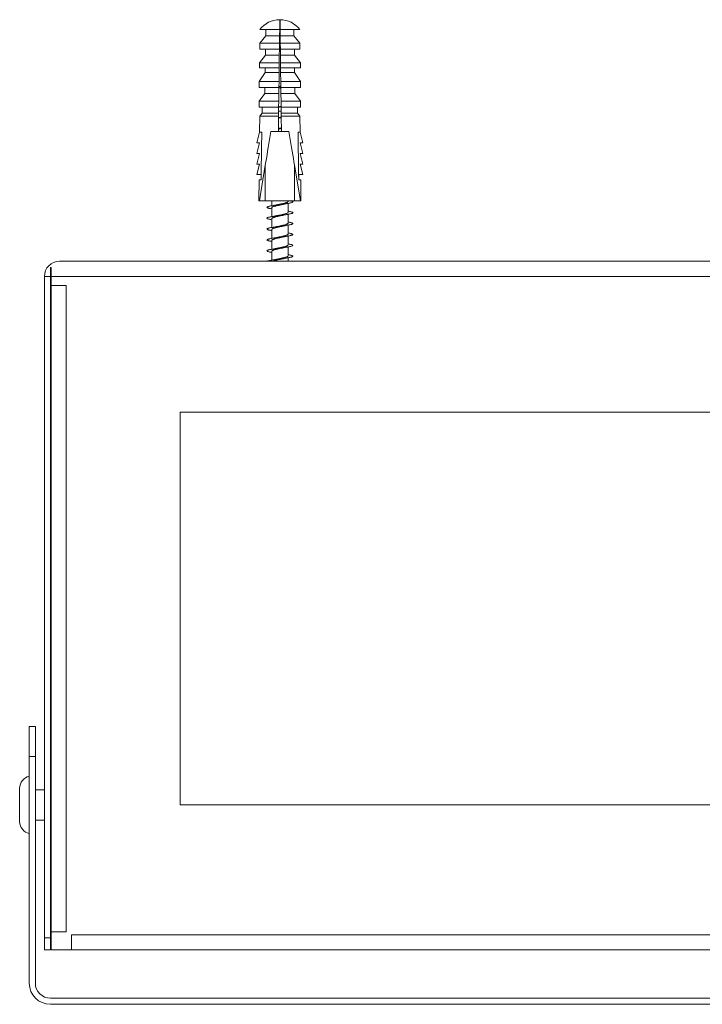
# Model space of a CAD drawing. Units: millimetres. Extents: x -329 to 665, y -363 to 563.
# Drawn here: x 21 to 134, y -324 to -161 of the extents above; entities that cross this region are included whole.
import ezdxf

# ---------------------------------------------------------------- set-up
doc = ezdxf.new("R2010")
doc.units = ezdxf.units.MM

msp = doc.modelspace()

# ---------------------------------------------------------------- linework, layer by layer
at = {"color": 7, "linetype": 'Continuous', "lineweight": 0}
for p, q in [((64.21, -162.75), (60.92, -162.75)), ((61.92, -162.75), (61.92, -163.75)), ((64.19, -163.75), (64.21, -162.75)), ((67.57, -162.75), (64.28, -162.75)), ((64.28, -162.75), (64.3, -163.75)), ((66.57, -163.75), (66.57, -162.75)), ((61.92, -163.75), (60.92, -165)), ((64.19, -163.75), (61.92, -163.75)), ((64.18, -165), (64.19, -163.75)), ((66.57, -163.75), (64.3, -163.75)), ((64.3, -163.75), (64.31, -165)), ((67.57, -165), (66.57, -163.75)), ((60.92, -165), (60.92, -166)), ((64.18, -165), (60.92, -165)), ((64.16, -166), (60.92, -166)), ((61.84, -166), (61.84, -167)), ((64.15, -167), (64.16, -166)), ((64.16, -166), (64.18, -165)), ((67.57, -165), (64.31, -165)), ((64.31, -165), (64.32, -166)), ((67.57, -166), (64.32, -166)), ((64.32, -166), (64.34, -167)), ((66.64, -167), (66.64, -166)), ((67.57, -166), (67.57, -165)), ((61.84, -167), (60.84, -168.25)), ((64.15, -167), (61.84, -167)), ((64.14, -168.25), (64.15, -167)), ((66.64, -167), (64.34, -167)), ((64.34, -167), (64.35, -168.25)), ((67.64, -168.25), (66.64, -167)), ((60.84, -168.25), (60.84, -169.05)), ((64.14, -168.25), (60.84, -168.25)), ((64.13, -169.05), (60.84, -169.05)), ((61.79, -169.05), (61.79, -169.85)), ((64.12, -169.85), (64.13, -169.05)), ((64.13, -169.05), (64.14, -168.25)), ((67.64, -168.25), (64.35, -168.25)), ((64.35, -168.25), (64.36, -169.05)), ((67.64, -169.05), (64.36, -169.05)), ((64.36, -169.05), (64.37, -169.85)), ((66.69, -169.85), (66.69, -169.05)), ((67.64, -169.05), (67.64, -168.25)), ((61.79, -169.85), (60.82, -171.35)), ((64.12, -169.85), (61.79, -169.85)), ((64.1, -171.35), (64.12, -169.85)), ((66.69, -169.85), (64.37, -169.85)), ((64.37, -169.85), (64.39, -171.35)), ((67.67, -171.35), (66.69, -169.85)), ((60.82, -171.35), (60.82, -172.35)), ((64.1, -171.35), (60.82, -171.35)), ((64.09, -172.35), (60.82, -172.35)), ((61.74, -172.35), (61.74, -173.35)), ((64.07, -173.35), (64.09, -172.35)), ((64.09, -172.35), (64.1, -171.35)), ((67.67, -171.35), (64.39, -171.35)), ((64.39, -171.35), (64.4, -172.35)), ((67.67, -172.35), (64.4, -172.35)), ((64.4, -172.35), (64.42, -173.35)), ((66.74, -173.35), (66.74, -172.35)), ((67.67, -172.35), (67.67, -171.35)), ((61.74, -173.35), (60.82, -174.6)), ((64.07, -173.35), (61.74, -173.35)), ((64.06, -174.6), (64.07, -173.35)), ((66.74, -173.35), (64.42, -173.35)), ((64.42, -173.35), (64.43, -174.6)), ((67.67, -174.6), (66.74, -173.35)), ((60.82, -174.6), (60.82, -175.6)), ((64.06, -174.6), (60.82, -174.6)), ((64.04, -175.6), (60.82, -175.6)), ((61.32, -175.6), (61.32, -176.6)), ((64.03, -176.6), (64.04, -175.6)), ((64.04, -175.6), (64.06, -174.6)), ((67.67, -174.6), (64.43, -174.6)), ((64.43, -174.6), (64.44, -175.6)), ((67.67, -175.6), (64.44, -175.6)), ((64.44, -175.6), (64.46, -176.6)), ((67.17, -176.6), (67.17, -175.6)), ((67.67, -175.6), (67.67, -174.6)), ((60.92, -177.1), (60.89, -179.75)), ((61.32, -176.6), (60.92, -177.1)), ((64.03, -177.1), (60.92, -177.1)), ((64.03, -176.6), (61.32, -176.6)), ((63.99, -179.6), (64.03, -177.1)), ((64.03, -177.1), (64.03, -176.6)), ((64.04, -176.26), (64.45, -176.26)), ((67.17, -176.6), (64.46, -176.6)), ((64.46, -176.6), (64.46, -177.1)), ((67.57, -177.1), (64.46, -177.1)), ((64.46, -177.1), (64.49, -179.6)), ((67.57, -177.1), (67.17, -176.6)), ((67.6, -179.75), (67.57, -177.1)), ((60.89, -179.75), (60.44, -181.5)), ((61.04, -179.75), (60.89, -179.75)), ((61.04, -179.75), (61.24, -179.75)), ((65.74, -179.6), (62.74, -179.6)), ((67.25, -179.75), (67.45, -179.75)), ((67.45, -179.75), (67.6, -179.75)), ((67.6, -179.75), (68.04, -181.5)), ((60.44, -181.5), (60.89, -181.5)), ((60.89, -181.5), (60.44, -183.25)), ((68.04, -181.5), (67.59, -181.5)), ((67.59, -181.5), (68.04, -183.25)), ((60.89, -183.25), (60.44, -185)), ((60.44, -183.25), (60.89, -183.25)), ((68.04, -183.25), (67.59, -183.25)), ((67.59, -183.25), (68.04, -185)), ((60.44, -185), (60.89, -185)), ((60.89, -185), (60.44, -186.75)), ((61.82, -185.2), (60.84, -191.1)), ((61.82, -185.2), (61.82, -191.1)), ((66.67, -185.2), (66.67, -191.1)), ((66.67, -185.2), (67.64, -191.1)), ((68.04, -185), (67.59, -185)), ((67.59, -185), (68.04, -186.75)), ((60.44, -186.75), (61.12, -186.75)), ((61.12, -186.75), (61.12, -187.25)), ((61.12, -187.25), (61.14, -187.25)), ((67.37, -187.25), (67.35, -187.25)), ((68.04, -186.75), (67.37, -186.75)), ((67.37, -186.75), (67.37, -187.25)), ((60.79, -187.6), (60.74, -191.1)), ((61.13, -187.6), (60.79, -187.6)), ((67.7, -187.6), (67.36, -187.6)), ((67.74, -191.1), (67.7, -187.6)), ((60.84, -191.1), (60.74, -191.1)), ((61.82, -191.1), (60.84, -191.1)), ((61.82, -191.1), (66.67, -191.1)), ((62.89, -191.1), (62.89, -191.91)), ((62.89, -192.24), (62.89, -193.71)), ((65.59, -191.2), (65.59, -191.1)), ((65.59, -193), (65.59, -191.52)), ((66.67, -191.1), (67.64, -191.1)), ((67.74, -191.1), (67.64, -191.1)), ((65.59, -194.8), (65.59, -193.32)), ((62.89, -194.04), (62.89, -195.51)), ((65.59, -196.6), (65.59, -195.12)), ((62.89, -195.84), (62.89, -197.31)), ((65.59, -198.4), (65.59, -196.92)), ((62.89, -197.64), (62.89, -199.11)), ((65.59, -200.2), (65.59, -198.72)), ((62.89, -199.44), (62.89, -200.91)), ((26.24, -202.1), (26.34, -202.1)), ((26.24, -202.1), (26.24, -203.6)), ((26.34, -203.6), (26.34, -202.1)), ((27.74, -201.1), (267.74, -201.1)), ((65.59, -201.1), (65.59, -200.52)), ((26.24, -203.6), (25.24, -203.6)), ((25.24, -313.1), (25.24, -203.6)), ((26.24, -203.6), (26.24, -313.1)), ((26.34, -203.6), (26.24, -203.6)), ((269.14, -203.6), (26.34, -203.6)), ((26.34, -203.6), (26.34, -205.1)), ((26.34, -205.1), (28.84, -205.1)), ((26.34, -205.1), (26.34, -312.1)), ((28.84, -205.1), (28.84, -312.1)), ((247.74, -226.1), (47.74, -226.1)), ((47.74, -226.1), (47.74, -291.1)), ((22.74, -278.1), (23.74, -278.1)), ((22.74, -283.1), (22.74, -278.1)), ((23.74, -278.1), (23.74, -283.1)), ((23.74, -283.1), (22.74, -283.1)), ((22.74, -283.1), (22.74, -320.6)), ((23.74, -283.1), (23.74, -320.6)), ((21.14, -293.85), (21.14, -288.35)), ((25.24, -288.6), (23.74, -288.6)), ((47.74, -291.1), (247.74, -291.1)), ((23.74, -293.6), (25.24, -293.6)), ((26.34, -312.1), (26.24, -312.1)), ((26.34, -312.1), (26.34, -315.1)), ((28.84, -312.1), (26.34, -312.1)), ((29.74, -315.1), (29.74, -312.6)), ((265.74, -312.6), (29.74, -312.6)), ((25.24, -313.1), (26.24, -313.1)), ((25.24, -315.1), (25.24, -313.1)), ((26.24, -313.1), (26.24, -315.1)), ((26.24, -315.1), (25.24, -315.1)), ((29.74, -315.1), (26.34, -315.1)), ((265.74, -315.1), (29.74, -315.1)), ((269.24, -323.1), (26.24, -323.1)), ((269.24, -324.1), (26.24, -324.1))]:
    msp.add_line(p, q, dxfattribs=at)
at = {"color": 7, "linetype": 'Continuous', "lineweight": 0, "flags": 128}
for points in [[(64.21, -162.75), (64.21, -162.52), (64.21, -162.29), (64.21, -162.09), (64.22, -161.9), (64.22, -161.73), (64.22, -161.57), (64.22, -161.44), (64.22, -161.33), (64.22, -161.24), (64.23, -161.17), (64.23, -161.13), (64.23, -161.11), (64.23, -161.1)], [(64.26, -161.1), (64.26, -161.11), (64.26, -161.13), (64.26, -161.17), (64.27, -161.24), (64.27, -161.33), (64.27, -161.44), (64.27, -161.57), (64.27, -161.73), (64.27, -161.9), (64.28, -162.09), (64.28, -162.29), (64.28, -162.52), (64.28, -162.75)], [(62.74, -179.6), (62.63, -180.28), (62.52, -180.95), (62.41, -181.6), (62.31, -182.24), (62.21, -182.87), (62.11, -183.48), (62.01, -184.07), (61.91, -184.64), (61.82, -185.2)], [(65.74, -179.6), (65.86, -180.28), (65.97, -180.95), (66.08, -181.6), (66.18, -182.24), (66.28, -182.87), (66.38, -183.48), (66.48, -184.07), (66.58, -184.64), (66.67, -185.2)], [(67.36, -187.6), (67.34, -186.62), (67.25, -179.81), (67.25, -179.75)]]:
    msp.add_lwpolyline(points, dxfattribs=at)
at = {"color": 7, "linetype": 'Continuous', "lineweight": 0}
for centre, radius, start, end in [((64.24, -165.28), 4.18, 90.2573, 142.7849), ((64.24, -165.28), 4.18, 37.2151, 89.7427), ((27.74, -203.6), 2.5, 90, 180), ((23.19, -288.35), 2.05, 102.6804, 180), ((23.19, -293.85), 2.05, 180, 257.3196), ((26.24, -320.6), 3.5, 180, 270), ((26.24, -320.6), 2.5, 180, 270)]:
    msp.add_arc(centre, radius, start, end, dxfattribs=at)
for points, knots in [([(64.41, -172.6), (64.35, -172.35), (64.24, -171.85), (64.14, -172.35), (64.08, -172.6)], [0, 0, 0, 0, 0.499996, 1, 1, 1, 1]), ([(64.04, -175.6), (64.1, -175.59), (64.21, -175.56), (64.35, -175.52), (64.43, -175.5), (64.44, -175.5)], [0, 0, 0, 0, 0.3911125, 0.8698391, 1, 1, 1, 1]), ([(64.44, -175.44), (64.43, -175.44), (64.36, -175.46), (64.22, -175.5), (64.1, -175.53), (64.05, -175.54)], [0, 0, 0, 0, 0.101436, 0.558196, 1, 1, 1, 1]), ([(64.05, -175.56), (64.09, -175.55), (64.22, -175.52), (64.35, -175.5), (64.44, -175.48)], [0, 0, 0, 0, 0.326093, 1, 1, 1, 1]), ([(64.47, -177.22), (64.39, -177.24), (64.24, -177.27), (64.1, -177.3), (64.02, -177.31)], [0, 0, 0, 0, 0.51327, 1, 1, 1, 1]), ([(64.02, -177.35), (64.07, -177.34), (64.22, -177.32), (64.37, -177.29), (64.47, -177.28)], [0, 0, 0, 0, 0.3456275, 1, 1, 1, 1]), ([(64.02, -177.42), (64.06, -177.41), (64.18, -177.38), (64.33, -177.35), (64.43, -177.33), (64.47, -177.32)], [0, 0, 0, 0, 0.267531, 0.780504, 1, 1, 1, 1]), ([(64.49, -179), (64.46, -179), (64.36, -179.02), (64.2, -179.06), (64.06, -179.09), (64, -179.1)], [0, 0, 0, 0, 0.154108, 0.622245, 1, 1, 1, 1]), ([(64, -179.14), (64.04, -179.14), (64.2, -179.12), (64.37, -179.1), (64.49, -179.08), (64.49, -179.08)], [0, 0, 0, 0, 0.246001, 0.99111, 1, 1, 1, 1]), ([(64, -179.24), (64.01, -179.24), (64.09, -179.22), (64.26, -179.19), (64.41, -179.15), (64.49, -179.14), (64.49, -179.14)], [0, 0, 0, 0, 0.051282, 0.530389, 0.995992, 1, 1, 1, 1]), ([(61.24, -179.75), (61.24, -179.77), (61.21, -182.06), (61.17, -184.68), (61.14, -187.27), (61.13, -187.6)], [0, 0, 0, 0, 0.00772, 0.874233, 1, 1, 1, 1]), ([(62.89, -192.42), (62.88, -192.41), (62.76, -192.39), (62.59, -192.36), (62.38, -192.31), (62.22, -192.26), (62.13, -192.21), (62.09, -192.16), (62.12, -192.12), (62.21, -192.07), (62.36, -192.02), (62.56, -191.97), (62.81, -191.92), (63.11, -191.87), (63.43, -191.82), (63.78, -191.77), (64.15, -191.72), (64.51, -191.68), (64.87, -191.63), (65.21, -191.58), (65.52, -191.53), (65.8, -191.48), (66.03, -191.43), (66.21, -191.38), (66.33, -191.33), (66.39, -191.29), (66.39, -191.24), (66.33, -191.19), (66.22, -191.14), (66.11, -191.12), (66.06, -191.1)], [0, 0, 0, 0, 0.005951, 0.043125, 0.080372, 0.117621, 0.154751, 0.191997, 0.229242, 0.266367, 0.303618, 0.340863, 0.378035, 0.415227, 0.45251, 0.489671, 0.526841, 0.564134, 0.601288, 0.638476, 0.675741, 0.712959, 0.750106, 0.787364, 0.824595, 0.861717, 0.89899, 0.936208, 0.973368, 1, 1, 1, 1]), ([(62.9, -192.24), (62.9, -192.24), (62.89, -192.22), (62.92, -192.18), (62.98, -192.13), (63.09, -192.08), (63.23, -192.03), (63.4, -191.98), (63.59, -191.93), (63.8, -191.89), (64.03, -191.84), (64.26, -191.79), (64.49, -191.74), (64.69, -191.69), (64.81, -191.67), (64.85, -191.66)], [0, 0, 0, 0, 0.016106, 0.099569, 0.18546, 0.26892, 0.354805, 0.438264, 0.524145, 0.607618, 0.693504, 0.776963, 0.862849, 0.946318, 1, 1, 1, 1]), ([(63.8, -191.74), (63.76, -191.75), (63.68, -191.77), (63.52, -191.8), (63.34, -191.83), (63.2, -191.86), (63.13, -191.87)], [0, 0, 0, 0, 0.200444, 0.43305, 0.699073, 1, 1, 1, 1]), ([(65.59, -191.2), (65.59, -191.2), (65.6, -191.23), (65.56, -191.27), (65.49, -191.32), (65.38, -191.36), (65.24, -191.41), (65.06, -191.46), (64.87, -191.51), (64.65, -191.56), (64.42, -191.61), (64.19, -191.66), (63.98, -191.71), (63.85, -191.73), (63.8, -191.75)], [0, 0, 0, 0, 0.0312544, 0.1230473, 0.2122626, 0.3040576, 0.3932559, 0.4850515, 0.574257, 0.6660613, 0.7552638, 0.8470527, 0.9362537, 1, 1, 1, 1]), ([(64.85, -191.66), (64.94, -191.64), (65.13, -191.6), (65.36, -191.56), (65.49, -191.53)], [0, 0, 0, 0, 0.4716069, 1, 1, 1, 1]), ([(62.89, -194.22), (62.89, -194.22), (62.79, -194.2), (62.62, -194.17), (62.4, -194.12), (62.24, -194.07), (62.14, -194.02), (62.09, -193.97), (62.11, -193.92), (62.19, -193.87), (62.34, -193.82), (62.53, -193.78), (62.78, -193.73), (63.07, -193.68), (63.39, -193.63), (63.74, -193.58), (64.1, -193.53), (64.47, -193.48), (64.83, -193.43), (65.17, -193.38), (65.49, -193.34), (65.77, -193.29), (66, -193.24), (66.19, -193.19), (66.32, -193.14), (66.39, -193.09), (66.39, -193.04), (66.34, -192.99), (66.22, -192.95), (66.05, -192.9), (65.84, -192.85), (65.67, -192.82), (65.59, -192.81)], [0, 0, 0, 0, 0.001141, 0.03586, 0.070518, 0.105124, 0.139808, 0.174509, 0.209115, 0.243759, 0.278486, 0.313067, 0.347725, 0.382433, 0.417055, 0.451691, 0.486398, 0.521054, 0.555639, 0.59037, 0.625006, 0.65961, 0.694321, 0.728992, 0.763601, 0.79827, 0.832981, 0.867556, 0.902234, 0.936933, 0.971527, 1, 1, 1, 1]), ([(62.9, -194.04), (62.9, -194.03), (62.9, -194), (62.94, -193.96), (63.02, -193.91), (63.14, -193.86), (63.3, -193.81), (63.48, -193.76), (63.68, -193.71), (63.9, -193.66), (64.13, -193.61), (64.36, -193.57), (64.59, -193.52), (64.76, -193.48), (64.84, -193.46), (64.85, -193.46)], [0, 0, 0, 0, 0.052679, 0.136114, 0.221968, 0.305399, 0.391249, 0.474699, 0.560552, 0.643975, 0.729832, 0.81326, 0.899121, 0.982553, 1, 1, 1, 1]), ([(63.8, -193.54), (63.76, -193.55), (63.68, -193.57), (63.53, -193.6), (63.34, -193.63), (63.2, -193.66), (63.13, -193.67)], [0, 0, 0, 0, 0.200032, 0.432488, 0.698604, 1, 1, 1, 1]), ([(65.59, -193), (65.59, -193.01), (65.59, -193.05), (65.53, -193.09), (65.43, -193.14), (65.3, -193.19), (65.14, -193.24), (64.95, -193.29), (64.75, -193.34), (64.52, -193.39), (64.29, -193.44), (64.06, -193.49), (63.89, -193.52), (63.81, -193.54), (63.8, -193.55)], [0, 0, 0, 0, 0.083986, 0.173162, 0.264928, 0.35411, 0.445875, 0.535047, 0.626806, 0.715986, 0.807758, 0.89693, 0.988703, 1, 1, 1, 1]), ([(64.85, -193.46), (64.95, -193.44), (65.14, -193.39), (65.37, -193.35), (65.48, -193.33)], [0, 0, 0, 0, 0.500643, 1, 1, 1, 1]), ([(62.89, -196.02), (62.81, -196), (62.64, -195.97), (62.43, -195.92), (62.26, -195.87), (62.15, -195.83), (62.1, -195.78), (62.11, -195.73), (62.18, -195.68), (62.31, -195.63), (62.5, -195.58), (62.74, -195.53), (63.03, -195.48), (63.35, -195.43), (63.69, -195.39), (64.05, -195.34), (64.42, -195.29), (64.78, -195.24), (65.12, -195.19), (65.45, -195.14), (65.73, -195.09), (65.97, -195.04), (66.17, -195), (66.3, -194.95), (66.38, -194.9), (66.4, -194.85), (66.35, -194.8), (66.24, -194.75), (66.07, -194.7), (65.86, -194.65), (65.68, -194.62), (65.59, -194.61)], [0, 0, 0, 0, 0.031158, 0.06573, 0.100408, 0.1351, 0.169686, 0.204357, 0.239055, 0.273683, 0.308294, 0.343019, 0.377631, 0.412241, 0.446966, 0.481585, 0.516209, 0.550902, 0.585583, 0.620162, 0.654852, 0.689533, 0.724104, 0.758803, 0.793479, 0.828094, 0.862739, 0.897454, 0.93206, 0.96668, 1, 1, 1, 1]), ([(62.9, -195.84), (62.9, -195.84), (62.89, -195.82), (62.91, -195.79), (62.97, -195.74), (63.07, -195.69), (63.21, -195.64), (63.37, -195.59), (63.56, -195.54), (63.77, -195.49), (64, -195.44), (64.23, -195.39), (64.46, -195.34), (64.67, -195.3), (64.8, -195.27), (64.85, -195.26)], [0, 0, 0, 0, 0.003342, 0.089221, 0.172689, 0.258574, 0.342036, 0.427923, 0.511377, 0.597264, 0.68073, 0.766616, 0.850069, 0.935958, 1, 1, 1, 1]), ([(63.8, -195.34), (63.76, -195.35), (63.68, -195.37), (63.53, -195.4), (63.34, -195.43), (63.2, -195.46), (63.13, -195.47)], [0, 0, 0, 0, 0.198942, 0.430916, 0.697341, 1, 1, 1, 1]), ([(65.59, -194.8), (65.59, -194.81), (65.59, -194.83), (65.56, -194.87), (65.48, -194.92), (65.36, -194.97), (65.22, -195.02), (65.04, -195.07), (64.84, -195.12), (64.62, -195.17), (64.39, -195.22), (64.16, -195.27), (63.96, -195.31), (63.84, -195.34), (63.8, -195.35)], [0, 0, 0, 0, 0.044939, 0.134124, 0.225909, 0.315099, 0.406872, 0.496071, 0.587847, 0.677042, 0.76882, 0.858008, 0.949779, 1, 1, 1, 1]), ([(64.85, -195.26), (64.93, -195.24), (65.13, -195.2), (65.36, -195.16), (65.48, -195.13)], [0, 0, 0, 0, 0.434502, 1, 1, 1, 1]), ([(62.89, -197.82), (62.82, -197.8), (62.66, -197.77), (62.45, -197.73), (62.28, -197.68), (62.16, -197.63), (62.1, -197.58), (62.1, -197.53), (62.17, -197.49), (62.29, -197.44), (62.48, -197.39), (62.71, -197.34), (62.99, -197.29), (63.3, -197.24), (63.64, -197.19), (64, -197.14), (64.37, -197.1), (64.73, -197.05), (65.08, -197), (65.4, -196.95), (65.7, -196.9), (65.94, -196.85), (66.14, -196.8), (66.29, -196.75), (66.37, -196.7), (66.4, -196.66), (66.36, -196.61), (66.26, -196.56), (66.1, -196.51), (65.89, -196.46), (65.71, -196.43), (65.6, -196.41), (65.59, -196.41)], [0, 0, 0, 0, 0.026322, 0.060987, 0.09571, 0.130322, 0.164958, 0.199695, 0.234293, 0.268947, 0.303661, 0.338314, 0.37293, 0.407643, 0.442314, 0.476898, 0.511626, 0.546283, 0.580896, 0.615592, 0.650292, 0.684904, 0.71956, 0.754288, 0.788871, 0.823545, 0.858255, 0.892874, 0.927524, 0.962238, 0.996895, 1, 1, 1, 1]), ([(62.9, -197.64), (62.9, -197.63), (62.9, -197.61), (62.93, -197.57), (63.01, -197.52), (63.12, -197.47), (63.27, -197.42), (63.45, -197.37), (63.65, -197.32), (63.87, -197.27), (64.1, -197.22), (64.33, -197.17), (64.56, -197.12), (64.74, -197.08), (64.83, -197.06), (64.85, -197.06)], [0, 0, 0, 0, 0.039894, 0.125775, 0.209224, 0.295095, 0.378552, 0.464424, 0.547888, 0.633765, 0.717212, 0.80309, 0.886548, 0.972429, 1, 1, 1, 1]), ([(63.8, -197.14), (63.71, -197.17), (63.5, -197.21), (63.25, -197.25), (63.13, -197.27)], [0, 0, 0, 0, 0.484724, 1, 1, 1, 1]), ([(65.59, -196.6), (65.59, -196.6), (65.6, -196.62), (65.58, -196.65), (65.52, -196.7), (65.42, -196.75), (65.28, -196.8), (65.12, -196.85), (64.93, -196.9), (64.71, -196.95), (64.49, -197), (64.26, -197.05), (64.02, -197.1), (63.87, -197.13), (63.8, -197.14)], [0, 0, 0, 0, 0.005874, 0.095097, 0.186908, 0.276127, 0.367948, 0.457167, 0.548982, 0.638204, 0.730013, 0.819236, 0.911055, 1, 1, 1, 1]), ([(64.85, -197.06), (64.94, -197.04), (65.13, -197), (65.36, -196.96), (65.49, -196.93)], [0, 0, 0, 0, 0.4622924, 1, 1, 1, 1]), ([(62.89, -199.62), (62.84, -199.61), (62.68, -199.58), (62.48, -199.54), (62.3, -199.49), (62.17, -199.44), (62.1, -199.39), (62.1, -199.34), (62.16, -199.29), (62.27, -199.24), (62.45, -199.19), (62.68, -199.15), (62.95, -199.1), (63.26, -199.05), (63.6, -199), (63.95, -198.95), (64.32, -198.9), (64.68, -198.85), (65.04, -198.8), (65.36, -198.76), (65.66, -198.71), (65.91, -198.66), (66.12, -198.61), (66.27, -198.56), (66.37, -198.51), (66.4, -198.46), (66.37, -198.41), (66.27, -198.36), (66.12, -198.32), (65.92, -198.27), (65.74, -198.23), (65.62, -198.21), (65.59, -198.21)], [0, 0, 0, 0, 0.021631, 0.056351, 0.090977, 0.125647, 0.160372, 0.195036, 0.22965, 0.2644, 0.299045, 0.333671, 0.368407, 0.403078, 0.437713, 0.472412, 0.507131, 0.541726, 0.57643, 0.61114, 0.645745, 0.680445, 0.715161, 0.749809, 0.784449, 0.819196, 0.853827, 0.888462, 0.923207, 0.957842, 0.992494, 1, 1, 1, 1]), ([(62.9, -199.44), (62.9, -199.43), (62.9, -199.39), (62.96, -199.35), (63.06, -199.3), (63.18, -199.25), (63.35, -199.2), (63.53, -199.15), (63.74, -199.1), (63.97, -199.05), (64.2, -199), (64.43, -198.95), (64.65, -198.9), (64.79, -198.87), (64.85, -198.86)], [0, 0, 0, 0, 0.076449, 0.162304, 0.24574, 0.331595, 0.415026, 0.500885, 0.584314, 0.670172, 0.753616, 0.839478, 0.922911, 1, 1, 1, 1]), ([(65.59, -198.4), (65.59, -198.41), (65.59, -198.44), (65.55, -198.48), (65.46, -198.53), (65.35, -198.58), (65.19, -198.63), (65.01, -198.68), (64.81, -198.73), (64.59, -198.78), (64.36, -198.83), (64.12, -198.87), (63.94, -198.91), (63.83, -198.94), (63.8, -198.94)], [0, 0, 0, 0, 0.05604, 0.147875, 0.23711, 0.328939, 0.418181, 0.51001, 0.599261, 0.691092, 0.780328, 0.872165, 0.961403, 1, 1, 1, 1]), ([(64.85, -198.86), (64.94, -198.84), (65.13, -198.79), (65.37, -198.75), (65.48, -198.73)], [0, 0, 0, 0, 0.494414, 1, 1, 1, 1]), ([(62.15, -201.1), (62.15, -201.1), (62.17, -201.08), (62.26, -201.05), (62.42, -201), (62.64, -200.95), (62.91, -200.9), (63.22, -200.85), (63.55, -200.81), (63.91, -200.76), (64.27, -200.71), (64.64, -200.66), (64.99, -200.61), (65.32, -200.56), (65.62, -200.51), (65.88, -200.46), (66.1, -200.41), (66.26, -200.37), (66.36, -200.32), (66.4, -200.27), (66.37, -200.22), (66.29, -200.17), (66.15, -200.12), (65.95, -200.07), (65.76, -200.04), (65.63, -200.01), (65.59, -200.01)], [0, 0, 0, 0, 0.004819, 0.049379, 0.093839, 0.138436, 0.183004, 0.227442, 0.272054, 0.316608, 0.361095, 0.40565, 0.450264, 0.494738, 0.539251, 0.583888, 0.628338, 0.672876, 0.717486, 0.762003, 0.806498, 0.851104, 0.895651, 0.940094, 0.984725, 1, 1, 1, 1]), ([(63.8, -198.94), (63.77, -198.95), (63.69, -198.97), (63.54, -199), (63.35, -199.03), (63.21, -199.06), (63.13, -199.07)], [0, 0, 0, 0, 0.206431, 0.439991, 0.703336, 1, 1, 1, 1]), ([(65.59, -200.2), (65.59, -200.2), (65.6, -200.22), (65.57, -200.26), (65.51, -200.31), (65.4, -200.36), (65.26, -200.41), (65.09, -200.46), (64.9, -200.51), (64.69, -200.55), (64.46, -200.6), (64.23, -200.65), (64, -200.7), (63.86, -200.73), (63.8, -200.75)], [0, 0, 0, 0, 0.0169082, 0.108629, 0.1977625, 0.2894727, 0.3786023, 0.4703235, 0.55945, 0.6511626, 0.7402909, 0.8320161, 0.9211419, 1, 1, 1, 1]), ([(63.05, -201.1), (63.07, -201.09), (63.12, -201.07), (63.25, -201.03), (63.42, -200.98), (63.62, -200.93), (63.84, -200.88), (64.07, -200.83), (64.3, -200.78), (64.53, -200.73), (64.72, -200.69), (64.82, -200.66), (64.85, -200.66)], [0, 0, 0, 0, 0.062611, 0.174636, 0.283507, 0.395536, 0.504417, 0.616451, 0.725315, 0.837345, 0.94621, 1, 1, 1, 1]), ([(63.8, -200.74), (63.71, -200.76), (63.5, -200.81), (63.26, -200.85), (63.13, -200.87)], [0, 0, 0, 0, 0.436849, 1, 1, 1, 1]), ([(64.85, -200.66), (64.89, -200.65), (64.97, -200.63), (65.11, -200.6), (65.28, -200.57), (65.41, -200.55), (65.48, -200.53)], [0, 0, 0, 0, 0.199123, 0.431209, 0.697606, 1, 1, 1, 1])]:
    msp.add_open_spline(points, degree=3, knots=knots, dxfattribs=at)

doc.saveas('drawing.dxf')
